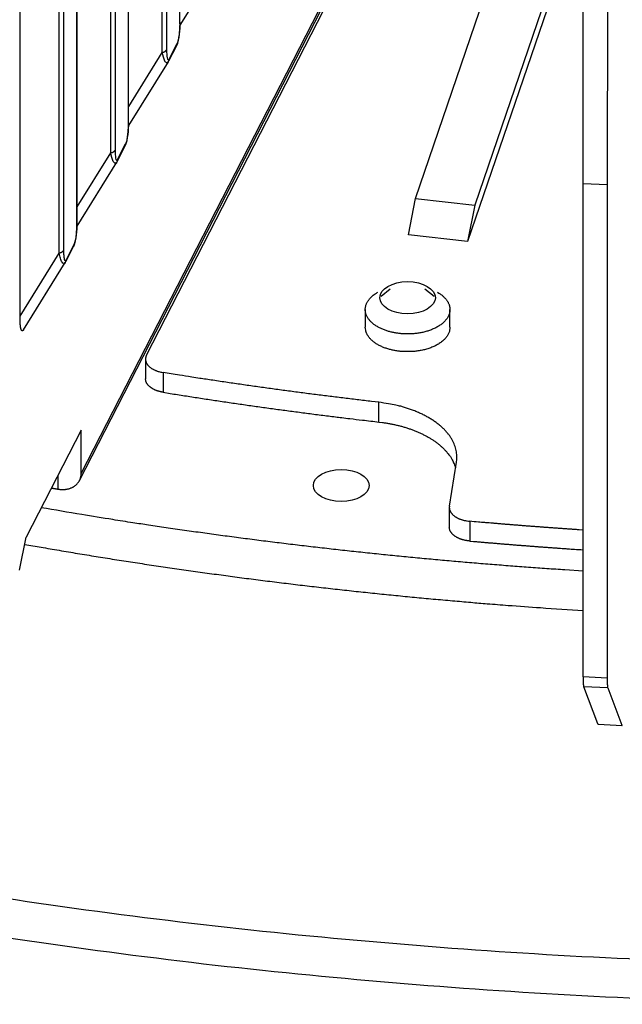
# Model space of a CAD drawing. Extents: x 8508 to 12591, y 13923 to 14934.
# Drawn here: x 9634 to 9659, y 14211 to 14252 of the extents above; entities that cross this region are included whole.
import ezdxf

# ---------------------------------------------------------------- set-up
doc = ezdxf.new("R2010")
doc.units = 0
doc.header["$LTSCALE"] = 8
doc.header["$MEASUREMENT"] = 0
doc.layers.add('11', color=7, linetype='CONTINUOUS')

msp = doc.modelspace()

# ---------------------------------------------------------------- linework, layer by layer
at = {"layer": '11', "color": 7, "linetype": 'Continuous'}
for p, q in [((9640.389, 14251.806), (9640.389, 14292.929)), ((9639.657, 14250.621), (9639.657, 14291.743)), ((9639.839, 14291.856), (9639.839, 14250.734)), ((9638.259, 14247.654), (9638.259, 14287.144)), ((9637.709, 14286.071), (9637.709, 14246.582)), ((9637.526, 14246.469), (9637.526, 14285.958)), ((9633.777, 14239.707), (9633.777, 14282.085)), ((9636.129, 14243.502), (9636.129, 14281.359)), ((9636.142, 14243.552), (9636.142, 14281.408)), ((9635.579, 14280.287), (9635.579, 14242.43)), ((9635.396, 14242.317), (9635.396, 14280.174)), ((9636.308, 14233.211), (9657.199, 14273.93)), ((9657.055, 14245.207), (9657.084, 14267.707)), ((9658.08, 14267.654), (9658.05, 14245.154)), ((9636.239, 14232.918), (9650.844, 14261.387)), ((9639.008, 14238.1), (9650.594, 14260.682)), ((9640.4, 14251.745), (9642.041, 14254.39)), ((9650.122, 14244.577), (9653.409, 14254.206)), ((9656.152, 14254.124), (9652.284, 14242.795)), ((9655.862, 14253.927), (9652.574, 14244.298)), ((9639.954, 14250.366), (9640.275, 14250.991)), ((9638.272, 14248.388), (9639.657, 14250.621)), ((9639.933, 14250.279), (9640.254, 14250.903)), ((9638.27, 14247.594), (9639.91, 14250.238)), ((9636.142, 14244.236), (9637.526, 14246.469)), ((9637.803, 14246.127), (9638.124, 14246.752)), ((9637.824, 14246.215), (9638.144, 14246.839)), ((9636.14, 14243.442), (9637.78, 14246.086)), ((9657.055, 14224.795), (9657.055, 14245.207)), ((9657.055, 14245.207), (9658.05, 14245.154)), ((9658.05, 14245.154), (9658.05, 14224.742)), ((9649.832, 14243.074), (9650.122, 14244.577)), ((9650.122, 14244.577), (9652.574, 14244.298)), ((9652.574, 14244.298), (9652.284, 14242.795)), ((9652.284, 14242.795), (9649.832, 14243.074)), ((9635.673, 14241.975), (9635.994, 14242.6)), ((9635.694, 14242.063), (9636.014, 14242.687)), ((9633.777, 14239.707), (9635.396, 14242.317)), ((9633.926, 14239.154), (9635.65, 14241.935)), ((9649.083, 14240.83), (9648.709, 14240.524)), ((9650.894, 14240.524), (9650.519, 14240.83)), ((9648.051, 14239.987), (9648.051, 14239.252)), ((9651.551, 14239.252), (9651.551, 14239.987)), ((9638.966, 14237.936), (9638.966, 14237.119)), ((9639.697, 14237.38), (9639.697, 14236.563)), ((9648.614, 14235.334), (9648.614, 14236.151)), ((9636.308, 14235.004), (9634.035, 14230.576)), ((9636.308, 14233.211), (9636.308, 14235.004)), ((9651.53, 14231.851), (9651.82, 14233.674)), ((9635.349, 14232.558), (9635.349, 14233.135)), ((9651.526, 14231.798), (9651.526, 14230.981)), ((9652.374, 14231.227), (9652.374, 14230.411)), ((9633.751, 14229.206), (9634.035, 14230.576))]:
    msp.add_line(p, q, dxfattribs=at)
at = {"layer": '11', "color": 0, "linetype": 'Continuous'}
for p, q in [((9658.05, 14224.742), (9657.055, 14224.795)), ((9658.05, 14224.742), (9658.05, 14224.721)), ((9657.081, 14224.386), (9657.08, 14224.39)), ((9657.665, 14222.846), (9657.081, 14224.386)), ((9658.077, 14224.333), (9657.081, 14224.386)), ((9658.077, 14224.333), (9658.66, 14222.793)), ((9657.676, 14222.831), (9658.672, 14222.778)), ((9657.676, 14222.831), (9657.676, 14222.831)), ((9658.661, 14222.793), (9658.662, 14222.789))]:
    msp.add_line(p, q, dxfattribs=at)
at = {"layer": '11', "color": 7, "linetype": 'Continuous'}
for points in [[(9687.831, 14211.843, -0.007424), (9680.262, 14211.439, -0.007419), (9672.584, 14211.256, -0.007499), (9664.821, 14211.31, -0.007552), (9657.008, 14211.599, -0.007651), (9649.176, 14212.137, -0.007742), (9641.359, 14212.915, -0.007875), (9633.594, 14213.945, -0.008022), (9625.912, 14215.215, -0.008207), (9618.352, 14216.73, -0.008388), (9610.942, 14218.475, -0.008564), (9603.723, 14220.449, -0.008877), (9596.713, 14222.639, -0.00929), (9589.946, 14225.042, -0.009409), (9583.458, 14227.618, -0.009188), (9577.287, 14230.352, -0.010324), (9571.37, 14233.3, -0.012496), (9565.712, 14236.477, -0.010401), (9560.593, 14239.554, -0.004662), (9556.135, 14242.411, -0.014578), (9551.216, 14246.243, -0.026999), (9544.687, 14252.315, -0.015191), (9536.766, 14260.372, -0.008736)], [(9639.657, 14250.62), (9639.665, 14250.622, 0.004831), (9639.673, 14250.624, 0.00482), (9639.681, 14250.627, 0.004875), (9639.69, 14250.629, 0.005034), (9639.698, 14250.631, 0.00517), (9639.706, 14250.634, 0.005296), (9639.713, 14250.637, 0.00543), (9639.721, 14250.64, 0.005585), (9639.729, 14250.643, 0.005743), (9639.736, 14250.646, 0.005911), (9639.744, 14250.65, 0.006087), (9639.751, 14250.653, 0.00627), (9639.758, 14250.657, 0.006473), (9639.764, 14250.661, 0.006688), (9639.771, 14250.665, 0.006894), (9639.777, 14250.669, 0.007076), (9639.783, 14250.673, 0.007375), (9639.789, 14250.677, 0.007761), (9639.795, 14250.681, 0.007826), (9639.8, 14250.686, 0.007575), (9639.805, 14250.69, 0.008574), (9639.81, 14250.695, 0.010494), (9639.815, 14250.7, 0.008414), (9639.819, 14250.704, 0.003251), (9639.823, 14250.708, 0.012056), (9639.827, 14250.714, 0.021966), (9639.832, 14250.722, 0.011553), (9639.839, 14250.734, 0.006357)], [(9640.254, 14250.903), (9640.254, 14250.903, -0.000996), (9640.254, 14250.903, -0.001023), (9640.254, 14250.903, -0.001052), (9640.254, 14250.903, -0.001082), (9640.254, 14250.903, -0.001114), (9640.254, 14250.903, -0.001146), (9640.254, 14250.903, -0.001181), (9640.254, 14250.903, -0.001215), (9640.254, 14250.903, -0.001253), (9640.254, 14250.903, -0.001291), (9640.254, 14250.903, -0.001333), (9640.254, 14250.903, -0.001373), (9640.254, 14250.903, -0.00142), (9640.254, 14250.903, -0.001468), (9640.254, 14250.903, -0.001514), (9640.254, 14250.903, -0.001554), (9640.254, 14250.903, -0.001622), (9640.254, 14250.903, -0.001712), (9640.254, 14250.903, -0.001724), (9640.254, 14250.903, -0.001663), (9640.254, 14250.903, -0.001901), (9640.254, 14250.903, -0.002358), (9640.254, 14250.903, -0.001868), (9640.254, 14250.903, -0.000656), (9640.254, 14250.903, -0.002751), (9640.254, 14250.903, -0.005102), (9640.254, 14250.903, -0.002669), (9640.254, 14250.903, -0.00146)], [(9639.933, 14250.279), (9639.935, 14250.281, 0.004062), (9639.936, 14250.284, 0.004053), (9639.937, 14250.287, 0.004048), (9639.938, 14250.289, 0.004053), (9639.94, 14250.292, 0.004054), (9639.941, 14250.295, 0.004051), (9639.942, 14250.298, 0.004047), (9639.943, 14250.301, 0.004044), (9639.944, 14250.303, 0.004039), (9639.945, 14250.306, 0.004033), (9639.946, 14250.309, 0.004025), (9639.946, 14250.312, 0.004015), (9639.947, 14250.315, 0.004008), (9639.948, 14250.318, 0.004004), (9639.949, 14250.321, 0.003982), (9639.949, 14250.324, 0.003946), (9639.95, 14250.327, 0.003966), (9639.951, 14250.33, 0.00403), (9639.951, 14250.333, 0.003902), (9639.952, 14250.336, 0.003632), (9639.952, 14250.339, 0.003985), (9639.953, 14250.342, 0.004716), (9639.953, 14250.345, 0.003573), (9639.953, 14250.348, 0.001251), (9639.953, 14250.351, 0.004985), (9639.954, 14250.354, 0.008486), (9639.954, 14250.359, 0.00413), (9639.954, 14250.366, 0.002186)], [(9639.933, 14250.278), (9639.933, 14250.278, 0.000014), (9639.933, 14250.278, 0.000014), (9639.933, 14250.278, 0.000014), (9639.933, 14250.278, 0.000014), (9639.933, 14250.278, 0.000014), (9639.933, 14250.278, 0.000014), (9639.933, 14250.278, 0.000014), (9639.933, 14250.278, 0.000014), (9639.933, 14250.278, 0.000014), (9639.933, 14250.278, 0.000014), (9639.933, 14250.278, 0.000014), (9639.933, 14250.278, 0.000014), (9639.933, 14250.278, 0.000014), (9639.933, 14250.278, 0.000014), (9639.933, 14250.278, 0.000014), (9639.933, 14250.279, 0.000014), (9639.933, 14250.279, 0.000014), (9639.933, 14250.279, 0.000015), (9639.933, 14250.279, 0.000014), (9639.933, 14250.279, 0.000013), (9639.933, 14250.279, 0.000015), (9639.933, 14250.279, 0.000017), (9639.933, 14250.279, 0.000013), (9639.933, 14250.279, 0.000005), (9639.933, 14250.279, 0.000019), (9639.933, 14250.279, 0.000032), (9639.933, 14250.279, 0.000016), (9639.933, 14250.279, 0.000008)], [(9637.526, 14246.469), (9637.535, 14246.471, 0.004836), (9637.543, 14246.473, 0.004825), (9637.551, 14246.475, 0.00488), (9637.559, 14246.477, 0.005039), (9637.568, 14246.48, 0.005175), (9637.576, 14246.482, 0.005301), (9637.583, 14246.485, 0.005435), (9637.591, 14246.488, 0.00559), (9637.599, 14246.491, 0.005748), (9637.606, 14246.495, 0.005916), (9637.613, 14246.498, 0.006092), (9637.621, 14246.501, 0.006275), (9637.628, 14246.505, 0.006477), (9637.634, 14246.509, 0.006692), (9637.641, 14246.513, 0.006898), (9637.647, 14246.517, 0.00708), (9637.653, 14246.521, 0.007378), (9637.659, 14246.525, 0.007764), (9637.665, 14246.53, 0.007829), (9637.67, 14246.534, 0.007577), (9637.675, 14246.539, 0.008576), (9637.68, 14246.543, 0.010495), (9637.685, 14246.548, 0.008414), (9637.689, 14246.553, 0.003251), (9637.693, 14246.557, 0.012055), (9637.697, 14246.562, 0.02196), (9637.702, 14246.571, 0.011549), (9637.709, 14246.582, 0.006354)], [(9638.124, 14246.752), (9638.124, 14246.752, -0.004677), (9638.124, 14246.752, -0.004368), (9638.124, 14246.752, -0.004075), (9638.124, 14246.752, -0.003819), (9638.124, 14246.752, -0.003575), (9638.124, 14246.752, -0.003361), (9638.124, 14246.752, -0.003157), (9638.124, 14246.752, -0.002977), (9638.124, 14246.752, -0.002805), (9638.124, 14246.752, -0.002653), (9638.124, 14246.752, -0.002506), (9638.124, 14246.752, -0.002375), (9638.124, 14246.752, -0.002251), (9638.124, 14246.752, -0.002143), (9638.124, 14246.752, -0.00203), (9638.124, 14246.752, -0.001922), (9638.124, 14246.752, -0.001846), (9638.124, 14246.752, -0.001796), (9638.124, 14246.752, -0.001663), (9638.124, 14246.752, -0.001488), (9638.124, 14246.752, -0.001573), (9638.124, 14246.752, -0.001786), (9638.124, 14246.752, -0.00129), (9638.124, 14246.752, -0.000432), (9638.124, 14246.752, -0.001734), (9638.124, 14246.752, -0.002757), (9638.124, 14246.752, -0.00126), (9638.124, 14246.752, -0.000648)], [(9637.803, 14246.127), (9637.805, 14246.129, 0.004053), (9637.806, 14246.132, 0.004044), (9637.807, 14246.135, 0.004039), (9637.808, 14246.138, 0.004044), (9637.809, 14246.14, 0.004044), (9637.811, 14246.143, 0.004041), (9637.812, 14246.146, 0.004037), (9637.813, 14246.149, 0.004033), (9637.814, 14246.152, 0.004028), (9637.815, 14246.155, 0.004022), (9637.816, 14246.157, 0.004013), (9637.816, 14246.16, 0.004003), (9637.817, 14246.163, 0.003996), (9637.818, 14246.166, 0.003992), (9637.819, 14246.169, 0.00397), (9637.819, 14246.172, 0.003934), (9637.82, 14246.175, 0.003953), (9637.821, 14246.178, 0.004017), (9637.821, 14246.181, 0.003889), (9637.822, 14246.184, 0.003621), (9637.822, 14246.187, 0.003972), (9637.822, 14246.19, 0.0047), (9637.823, 14246.193, 0.003561), (9637.823, 14246.196, 0.001247), (9637.823, 14246.199, 0.004968), (9637.824, 14246.202, 0.008457), (9637.824, 14246.208, 0.004116), (9637.824, 14246.215, 0.002179)], [(9637.803, 14246.127), (9637.803, 14246.127, 0.000014), (9637.803, 14246.127, 0.000014), (9637.803, 14246.127, 0.000014), (9637.803, 14246.127, 0.000014), (9637.803, 14246.127, 0.000014), (9637.803, 14246.127, 0.000014), (9637.803, 14246.127, 0.000014), (9637.803, 14246.127, 0.000014), (9637.803, 14246.127, 0.000014), (9637.803, 14246.127, 0.000014), (9637.803, 14246.127, 0.000014), (9637.803, 14246.127, 0.000014), (9637.803, 14246.127, 0.000014), (9637.803, 14246.127, 0.000014), (9637.803, 14246.127, 0.000014), (9637.803, 14246.127, 0.000014), (9637.803, 14246.127, 0.000014), (9637.803, 14246.127, 0.000015), (9637.803, 14246.127, 0.000014), (9637.803, 14246.127, 0.000013), (9637.803, 14246.127, 0.000015), (9637.803, 14246.127, 0.000017), (9637.803, 14246.127, 0.000013), (9637.803, 14246.127, 0.000005), (9637.803, 14246.127, 0.000019), (9637.803, 14246.127, 0.000032), (9637.803, 14246.127, 0.000016), (9637.803, 14246.127, 0.000008)], [(9636.129, 14243.502), (9636.13, 14243.504, 0.003538), (9636.131, 14243.506, 0.003544), (9636.131, 14243.507, 0.003568), (9636.132, 14243.509, 0.003615), (9636.133, 14243.51, 0.003654), (9636.133, 14243.512, 0.003688), (9636.134, 14243.513, 0.003722), (9636.135, 14243.515, 0.003758), (9636.135, 14243.517, 0.003791), (9636.136, 14243.518, 0.003826), (9636.136, 14243.52, 0.003856), (9636.137, 14243.522, 0.003886), (9636.137, 14243.523, 0.003919), (9636.138, 14243.525, 0.003956), (9636.138, 14243.526, 0.003973), (9636.139, 14243.528, 0.003976), (9636.139, 14243.53, 0.004036), (9636.139, 14243.531, 0.004145), (9636.14, 14243.533, 0.004047), (9636.14, 14243.535, 0.003795), (9636.14, 14243.536, 0.004214), (9636.141, 14243.538, 0.005058), (9636.141, 14243.54, 0.003844), (9636.141, 14243.541, 0.0013), (9636.141, 14243.543, 0.005465), (9636.141, 14243.545, 0.009458), (9636.141, 14243.548, 0.004621), (9636.141, 14243.552, 0.002443)], [(9635.579, 14242.43), (9635.576, 14242.425, -0.011216), (9635.573, 14242.42, -0.010698), (9635.57, 14242.415, -0.010304), (9635.567, 14242.41, -0.010127), (9635.563, 14242.405, -0.009851), (9635.559, 14242.401, -0.009559), (9635.554, 14242.396, -0.009245), (9635.55, 14242.391, -0.008975), (9635.545, 14242.387, -0.008678), (9635.54, 14242.382, -0.008409), (9635.535, 14242.378, -0.008122), (9635.529, 14242.373, -0.007863), (9635.523, 14242.369, -0.007603), (9635.517, 14242.365, -0.007374), (9635.511, 14242.361, -0.007114), (9635.504, 14242.357, -0.006853), (9635.497, 14242.353, -0.006687), (9635.49, 14242.35, -0.006601), (9635.483, 14242.346, -0.00623), (9635.476, 14242.343, -0.00568), (9635.469, 14242.339, -0.006048), (9635.461, 14242.336, -0.006919), (9635.453, 14242.333, -0.005175), (9635.445, 14242.331, -0.001927), (9635.438, 14242.328, -0.006912), (9635.429, 14242.325, -0.011326), (9635.415, 14242.322, -0.005454), (9635.396, 14242.317, -0.002887)], [(9636.014, 14242.687), (9636.014, 14242.684, -0.003716), (9636.014, 14242.681, -0.00372), (9636.014, 14242.678, -0.003734), (9636.014, 14242.675, -0.003762), (9636.014, 14242.672, -0.003786), (9636.013, 14242.669, -0.003806), (9636.013, 14242.666, -0.003825), (9636.013, 14242.663, -0.003845), (9636.012, 14242.66, -0.003864), (9636.012, 14242.657, -0.003883), (9636.011, 14242.654, -0.003899), (9636.011, 14242.651, -0.003914), (9636.01, 14242.648, -0.003932), (9636.01, 14242.645, -0.003954), (9636.009, 14242.642, -0.003957), (9636.008, 14242.639, -0.003946), (9636.008, 14242.636, -0.003991), (9636.007, 14242.633, -0.004082), (9636.006, 14242.63, -0.003977), (9636.005, 14242.628, -0.003724), (9636.004, 14242.625, -0.004113), (9636.003, 14242.622, -0.004905), (9636.002, 14242.619, -0.003737), (9636.001, 14242.616, -0.001302), (9636, 14242.614, -0.005262), (9635.999, 14242.611, -0.009062), (9635.997, 14242.606, -0.004445), (9635.994, 14242.6, -0.00236)], [(9635.994, 14242.6), (9635.994, 14242.6, -0.000009), (9635.994, 14242.6, -0.000009), (9635.994, 14242.6, -0.000009), (9635.994, 14242.6, -0.000009), (9635.994, 14242.6, -0.000009), (9635.994, 14242.6, -0.000009), (9635.994, 14242.6, -0.000009), (9635.994, 14242.6, -0.000009), (9635.994, 14242.6, -0.000009), (9635.994, 14242.6, -0.000009), (9635.994, 14242.6, -0.000009), (9635.994, 14242.6, -0.000009), (9635.994, 14242.6, -0.000009), (9635.994, 14242.6, -0.000009), (9635.994, 14242.6, -0.000009), (9635.994, 14242.6, -0.000009), (9635.994, 14242.6, -0.000009), (9635.994, 14242.6, -0.000009), (9635.994, 14242.6, -0.000009), (9635.994, 14242.6, -0.000008), (9635.994, 14242.6, -0.000009), (9635.994, 14242.6, -0.000011), (9635.994, 14242.6, -0.000008), (9635.994, 14242.6, -0.000003), (9635.994, 14242.6, -0.000012), (9635.994, 14242.6, -0.00002), (9635.994, 14242.6, -0.00001), (9635.994, 14242.6, -0.000005)], [(9635.673, 14241.975), (9635.674, 14241.978, 0.004038), (9635.676, 14241.98, 0.004029), (9635.677, 14241.983, 0.004024), (9635.678, 14241.986, 0.004029), (9635.679, 14241.989, 0.004029), (9635.68, 14241.991, 0.004027), (9635.682, 14241.994, 0.004023), (9635.683, 14241.997, 0.004019), (9635.684, 14242, 0.004014), (9635.685, 14242.003, 0.004008), (9635.685, 14242.006, 0.004), (9635.686, 14242.008, 0.00399), (9635.687, 14242.011, 0.003983), (9635.688, 14242.014, 0.003979), (9635.689, 14242.017, 0.003958), (9635.689, 14242.02, 0.003922), (9635.69, 14242.023, 0.003942), (9635.69, 14242.026, 0.004005), (9635.691, 14242.029, 0.003878), (9635.691, 14242.032, 0.003611), (9635.692, 14242.035, 0.003962), (9635.692, 14242.038, 0.004688), (9635.693, 14242.041, 0.003553), (9635.693, 14242.044, 0.001244), (9635.693, 14242.047, 0.004956), (9635.693, 14242.05, 0.008439), (9635.694, 14242.056, 0.004108), (9635.694, 14242.063, 0.002175)], [(9635.673, 14241.975), (9635.673, 14241.975, 0.000014), (9635.673, 14241.975, 0.000014), (9635.673, 14241.975, 0.000014), (9635.673, 14241.975, 0.000014), (9635.673, 14241.975, 0.000014), (9635.673, 14241.975, 0.000014), (9635.673, 14241.975, 0.000014), (9635.673, 14241.975, 0.000014), (9635.673, 14241.975, 0.000014), (9635.673, 14241.975, 0.000014), (9635.673, 14241.975, 0.000014), (9635.673, 14241.975, 0.000014), (9635.673, 14241.975, 0.000014), (9635.673, 14241.975, 0.000014), (9635.673, 14241.975, 0.000014), (9635.673, 14241.975, 0.000014), (9635.673, 14241.975, 0.000014), (9635.673, 14241.975, 0.000014), (9635.673, 14241.975, 0.000014), (9635.673, 14241.975, 0.000013), (9635.673, 14241.975, 0.000014), (9635.673, 14241.975, 0.000017), (9635.673, 14241.975, 0.000013), (9635.673, 14241.975, 0.000004), (9635.673, 14241.975, 0.000018), (9635.673, 14241.975, 0.000032), (9635.673, 14241.975, 0.000015), (9635.673, 14241.975, 0.000008)], [(9649.641, 14238.981), (9649.574, 14238.985, -0.006102), (9649.507, 14238.991, -0.005753), (9649.438, 14238.999, -0.005715), (9649.368, 14239.008, -0.006068), (9649.298, 14239.019, -0.006295), (9649.228, 14239.033, -0.00651), (9649.157, 14239.048, -0.006718), (9649.086, 14239.065, -0.007022), (9649.016, 14239.084, -0.007298), (9648.945, 14239.106, -0.007644), (9648.876, 14239.129, -0.007978), (9648.808, 14239.155, -0.008392), (9648.741, 14239.183, -0.008804), (9648.675, 14239.214, -0.009295), (9648.612, 14239.246, -0.009798), (9648.551, 14239.28, -0.010379), (9648.492, 14239.317, -0.010988), (9648.436, 14239.355, -0.01167), (9648.383, 14239.395, -0.012394), (9648.333, 14239.437, -0.013177), (9648.287, 14239.48, -0.014013), (9648.245, 14239.525, -0.014878), (9648.206, 14239.571, -0.015796), (9648.172, 14239.618, -0.016692), (9648.142, 14239.666, -0.017622), (9648.116, 14239.714, -0.018452), (9648.095, 14239.763, -0.019271), (9648.077, 14239.813, -0.019895), (9648.065, 14239.862, -0.020453), (9648.056, 14239.912, -0.020733), (9648.052, 14239.961, -0.020897), (9648.051, 14240.01, -0.020735), (9648.055, 14240.058, -0.020484), (9648.063, 14240.105, -0.019949), (9648.074, 14240.152, -0.019293), (9648.089, 14240.197, -0.018355), (9648.107, 14240.241, -0.017649), (9648.129, 14240.285, -0.016941), (9648.153, 14240.327, -0.015626), (9648.179, 14240.367, -0.013778), (9648.208, 14240.406, -0.014183), (9648.24, 14240.444, -0.015625), (9648.275, 14240.481, -0.011181), (9648.308, 14240.515, -0.003302), (9648.339, 14240.544, -0.014442), (9648.383, 14240.579, -0.023213), (9648.459, 14240.633, -0.010019), (9648.564, 14240.702, -0.00509)], [(9651.038, 14240.702), (9651.096, 14240.666, -0.00967), (9651.151, 14240.63, -0.010832), (9651.201, 14240.594, -0.011584), (9651.247, 14240.556, -0.011685), (9651.289, 14240.519, -0.011946), (9651.328, 14240.481, -0.012157), (9651.362, 14240.443, -0.012825), (9651.394, 14240.405, -0.013107), (9651.423, 14240.367, -0.013685), (9651.449, 14240.326, -0.014776), (9651.474, 14240.285, -0.01556), (9651.495, 14240.241, -0.016742), (9651.513, 14240.196, -0.01778), (9651.528, 14240.15, -0.018801), (9651.54, 14240.103, -0.019609), (9651.547, 14240.054, -0.020496), (9651.551, 14240.005, -0.021048), (9651.55, 14239.954, -0.021539), (9651.545, 14239.903, -0.021638), (9651.535, 14239.851, -0.021659), (9651.521, 14239.8, -0.021283), (9651.501, 14239.748, -0.020845), (9651.477, 14239.696, -0.020086), (9651.447, 14239.644, -0.019325), (9651.413, 14239.594, -0.018355), (9651.373, 14239.544, -0.017441), (9651.329, 14239.495, -0.016426), (9651.28, 14239.447, -0.015499), (9651.227, 14239.401, -0.014549), (9651.169, 14239.357, -0.013694), (9651.107, 14239.315, -0.012862), (9651.042, 14239.275, -0.012107), (9650.973, 14239.237, -0.011417), (9650.901, 14239.201, -0.010789), (9650.827, 14239.169, -0.010203), (9650.75, 14239.138, -0.009629), (9650.671, 14239.111, -0.009227), (9650.591, 14239.086, -0.008904), (9650.51, 14239.064, -0.00836), (9650.428, 14239.044, -0.007606), (9650.347, 14239.027, -0.007886), (9650.264, 14239.013, -0.008709), (9650.18, 14239.001, -0.006776), (9650.101, 14238.992, -0.003074), (9650.03, 14238.985, -0.008486), (9649.942, 14238.98, -0.013804), (9649.81, 14238.979, -0.007128), (9649.641, 14238.981, -0.003989)], [(9633.926, 14239.154), (9633.916, 14239.139, -0.017956), (9633.906, 14239.127, -0.024002), (9633.896, 14239.118, -0.033027), (9633.887, 14239.111, -0.045255), (9633.879, 14239.107, -0.062087), (9633.87, 14239.106, -0.077262), (9633.862, 14239.108, -0.081394), (9633.854, 14239.112, -0.070176), (9633.847, 14239.119, -0.052863), (9633.84, 14239.128, -0.038439), (9633.834, 14239.14, -0.02781), (9633.827, 14239.154, -0.020767), (9633.822, 14239.17, -0.015831), (9633.816, 14239.189, -0.012468), (9633.811, 14239.21, -0.00997), (9633.806, 14239.233, -0.008148), (9633.802, 14239.257, -0.006834), (9633.798, 14239.284, -0.005872), (9633.795, 14239.312, -0.004915), (9633.791, 14239.342, -0.00405), (9633.789, 14239.373, -0.003864), (9633.786, 14239.406, -0.003932), (9633.784, 14239.441, -0.002738), (9633.782, 14239.475, -0.001087), (9633.781, 14239.507, -0.003206), (9633.779, 14239.549, -0.004609), (9633.778, 14239.617, -0.002072), (9633.777, 14239.707, -0.00108)], [(9649.641, 14238.246), (9649.571, 14238.251, -0.006448), (9649.5, 14238.257, -0.006065), (9649.427, 14238.265, -0.006024), (9649.354, 14238.275, -0.006417), (9649.28, 14238.288, -0.006673), (9649.206, 14238.302, -0.006916), (9649.131, 14238.319, -0.007153), (9649.057, 14238.338, -0.0075), (9648.983, 14238.359, -0.007817), (9648.91, 14238.383, -0.008217), (9648.837, 14238.409, -0.008604), (9648.766, 14238.437, -0.009081), (9648.697, 14238.468, -0.009571), (9648.63, 14238.502, -0.010163), (9648.565, 14238.537, -0.010736), (9648.502, 14238.575, -0.011354), (9648.443, 14238.615, -0.012167), (9648.387, 14238.657, -0.013221), (9648.335, 14238.701, -0.013744), (9648.286, 14238.747, -0.01373), (9648.242, 14238.793, -0.015977), (9648.202, 14238.842, -0.020153), (9648.166, 14238.893, -0.016693), (9648.136, 14238.942, -0.00676), (9648.11, 14238.987, -0.024415), (9648.088, 14239.045, -0.045529), (9648.069, 14239.135, -0.0241), (9648.051, 14239.252, -0.01312)], [(9651.551, 14239.252), (9651.548, 14239.197, -0.025019), (9651.54, 14239.141, -0.023774), (9651.527, 14239.085, -0.022876), (9651.507, 14239.028, -0.022877), (9651.482, 14238.972, -0.022185), (9651.451, 14238.916, -0.021201), (9651.414, 14238.86, -0.020024), (9651.371, 14238.806, -0.018973), (9651.322, 14238.753, -0.01778), (9651.268, 14238.702, -0.01668), (9651.209, 14238.652, -0.015565), (9651.144, 14238.605, -0.014566), (9651.075, 14238.56, -0.013622), (9651.002, 14238.517, -0.012778), (9650.925, 14238.478, -0.01198), (9650.845, 14238.441, -0.011222), (9650.762, 14238.408, -0.010664), (9650.676, 14238.377, -0.010213), (9650.589, 14238.35, -0.009525), (9650.501, 14238.326, -0.008621), (9650.412, 14238.306, -0.008872), (9650.322, 14238.288, -0.009716), (9650.231, 14238.273, -0.00755), (9650.144, 14238.262, -0.003478), (9650.066, 14238.253, -0.009349), (9649.97, 14238.247, -0.015103), (9649.826, 14238.245, -0.007821), (9649.641, 14238.246, -0.00439)], [(9639.008, 14238.1), (9638.995, 14238.073, 0.019686), (9638.985, 14238.045, 0.019455), (9638.977, 14238.017, 0.019827), (9638.971, 14237.988, 0.021226), (9638.967, 14237.958, 0.022045), (9638.967, 14237.928, 0.022499), (9638.969, 14237.898, 0.022618), (9638.974, 14237.867, 0.022679), (9638.981, 14237.836, 0.022303), (9638.992, 14237.805, 0.021797), (9639.006, 14237.775, 0.020962), (9639.023, 14237.744, 0.020089), (9639.043, 14237.714, 0.019035), (9639.066, 14237.685, 0.018027), (9639.091, 14237.656, 0.016886), (9639.12, 14237.629, 0.015786), (9639.151, 14237.602, 0.014867), (9639.184, 14237.576, 0.014137), (9639.22, 14237.552, 0.012939), (9639.257, 14237.529, 0.011508), (9639.296, 14237.507, 0.01172), (9639.338, 14237.487, 0.01273), (9639.382, 14237.468, 0.009499), (9639.424, 14237.451, 0.004035), (9639.463, 14237.436, 0.01175), (9639.513, 14237.421, 0.018377), (9639.593, 14237.402, 0.008966), (9639.697, 14237.38, 0.004833)], [(9639.697, 14236.563), (9639.66, 14236.57, -0.006287), (9639.623, 14236.577, -0.00611), (9639.586, 14236.585, -0.00615), (9639.548, 14236.595, -0.006498), (9639.512, 14236.605, -0.006765), (9639.475, 14236.616, -0.007016), (9639.439, 14236.629, -0.007276), (9639.403, 14236.642, -0.007612), (9639.368, 14236.656, -0.007942), (9639.334, 14236.672, -0.008322), (9639.301, 14236.688, -0.008711), (9639.269, 14236.706, -0.00915), (9639.238, 14236.724, -0.00962), (9639.208, 14236.743, -0.010146), (9639.18, 14236.763, -0.010667), (9639.153, 14236.784, -0.011183), (9639.127, 14236.805, -0.011888), (9639.104, 14236.827, -0.012763), (9639.082, 14236.85, -0.013134), (9639.062, 14236.873, -0.012962), (9639.044, 14236.897, -0.014864), (9639.027, 14236.921, -0.018398), (9639.013, 14236.946, -0.015029), (9639, 14236.97, -0.006086), (9638.99, 14236.992, -0.021497), (9638.981, 14237.02, -0.039006), (9638.973, 14237.063, -0.020351), (9638.966, 14237.119, -0.01109)], [(9648.614, 14236.151), (9648.315, 14236.185, -0.000379), (9648.015, 14236.22, -0.00038), (9647.716, 14236.256, -0.00038), (9647.416, 14236.292, -0.00038), (9647.117, 14236.328, -0.00038), (9646.818, 14236.365, -0.000381), (9646.52, 14236.402, -0.000381), (9646.221, 14236.44, -0.000381), (9645.922, 14236.478, -0.000382), (9645.624, 14236.516, -0.000382), (9645.326, 14236.555, -0.000382), (9645.028, 14236.595, -0.000382), (9644.73, 14236.634, -0.000383), (9644.433, 14236.675, -0.000384), (9644.135, 14236.716, -0.000383), (9643.838, 14236.757, -0.000381), (9643.541, 14236.798, -0.000385), (9643.244, 14236.84, -0.000393), (9642.947, 14236.883, -0.000382), (9642.651, 14236.926, -0.000357), (9642.357, 14236.969, -0.000394), (9642.058, 14237.013, -0.00047), (9641.753, 14237.059, -0.000357), (9641.467, 14237.102, -0.000123), (9641.208, 14237.141, -0.000505), (9640.876, 14237.193, -0.00087), (9640.365, 14237.273, -0.000426), (9639.697, 14237.38, -0.000226)], [(9639.697, 14236.563), (9639.991, 14236.516, 0.000388), (9640.286, 14236.469, 0.000388), (9640.581, 14236.423, 0.000388), (9640.876, 14236.376, 0.000387), (9641.171, 14236.331, 0.000387), (9641.467, 14236.286, 0.000387), (9641.762, 14236.241, 0.000386), (9642.058, 14236.197, 0.000386), (9642.354, 14236.153, 0.000386), (9642.651, 14236.109, 0.000385), (9642.947, 14236.067, 0.000385), (9643.244, 14236.024, 0.000385), (9643.541, 14235.982, 0.000385), (9643.838, 14235.94, 0.000385), (9644.135, 14235.899, 0.000384), (9644.433, 14235.858, 0.000381), (9644.73, 14235.818, 0.000384), (9645.028, 14235.778, 0.000391), (9645.327, 14235.739, 0.00038), (9645.624, 14235.7, 0.000355), (9645.92, 14235.661, 0.000391), (9646.221, 14235.623, 0.000466), (9646.529, 14235.584, 0.000353), (9646.818, 14235.548, 0.000121), (9647.08, 14235.516, 0.000498), (9647.416, 14235.475, 0.000855), (9647.935, 14235.414, 0.000418), (9648.614, 14235.334, 0.000221)], [(9651.82, 14233.674), (9651.832, 14233.778, 0.020561), (9651.837, 14233.884, 0.019823), (9651.832, 14233.991, 0.01956), (9651.82, 14234.099, 0.020115), (9651.797, 14234.209, 0.020098), (9651.766, 14234.319, 0.019804), (9651.724, 14234.429, 0.01927), (9651.673, 14234.539, 0.018778), (9651.612, 14234.649, 0.018039), (9651.541, 14234.757, 0.017318), (9651.46, 14234.864, 0.016452), (9651.369, 14234.969, 0.015652), (9651.269, 14235.072, 0.014796), (9651.159, 14235.171, 0.014031), (9651.041, 14235.268, 0.013206), (9650.914, 14235.361, 0.012429), (9650.78, 14235.45, 0.011816), (9650.638, 14235.534, 0.011358), (9650.489, 14235.614, 0.010504), (9650.334, 14235.689, 0.009432), (9650.176, 14235.759, 0.009742), (9650.01, 14235.824, 0.010757), (9649.836, 14235.885, 0.008079), (9649.67, 14235.938, 0.003358), (9649.518, 14235.984, 0.010228), (9649.32, 14236.03, 0.016315), (9649.015, 14236.086, 0.008007), (9648.614, 14236.151, 0.004316)], [(9648.614, 14235.334), (9648.758, 14235.316, -0.005762), (9648.902, 14235.295, -0.005607), (9649.047, 14235.27, -0.005623), (9649.191, 14235.242, -0.005884), (9649.336, 14235.21, -0.006077), (9649.479, 14235.175, -0.006255), (9649.622, 14235.136, -0.006439), (9649.763, 14235.093, -0.006677), (9649.902, 14235.047, -0.00691), (9650.039, 14234.997, -0.007177), (9650.173, 14234.944, -0.007447), (9650.304, 14234.887, -0.007752), (9650.432, 14234.826, -0.008079), (9650.556, 14234.763, -0.008445), (9650.675, 14234.696, -0.008802), (9650.79, 14234.626, -0.009152), (9650.901, 14234.554, -0.009655), (9651.006, 14234.478, -0.010296), (9651.105, 14234.4, -0.010528), (9651.198, 14234.321, -0.010336), (9651.286, 14234.239, -0.011831), (9651.367, 14234.154, -0.014652), (9651.443, 14234.066, -0.011962), (9651.511, 14233.982, -0.004786), (9651.569, 14233.905, -0.01727), (9651.628, 14233.805, -0.031948), (9651.701, 14233.649, -0.017055), (9651.783, 14233.445, -0.009421)], [(9635.349, 14232.558), (9635.394, 14232.551, 0.010665), (9635.441, 14232.546, 0.010284), (9635.488, 14232.543, 0.010303), (9635.535, 14232.542, 0.010934), (9635.583, 14232.543, 0.011377), (9635.63, 14232.546, 0.011765), (9635.678, 14232.552, 0.012142), (9635.725, 14232.56, 0.012635), (9635.772, 14232.57, 0.013077), (9635.818, 14232.583, 0.013564), (9635.862, 14232.598, 0.014015), (9635.906, 14232.615, 0.014493), (9635.948, 14232.635, 0.01495), (9635.988, 14232.657, 0.015411), (9636.027, 14232.682, 0.015792), (9636.063, 14232.708, 0.016075), (9636.097, 14232.737, 0.016507), (9636.129, 14232.767, 0.017009), (9636.158, 14232.799, 0.01684), (9636.185, 14232.833, 0.016006), (9636.209, 14232.867, 0.017362), (9636.231, 14232.904, 0.020059), (9636.249, 14232.942, 0.015806), (9636.265, 14232.978, 0.006877), (9636.278, 14233.012, 0.020588), (9636.289, 14233.055, 0.033918), (9636.299, 14233.123, 0.017002), (9636.308, 14233.211, 0.009226)], [(9635.077, 14232.606), (9635.086, 14232.604, 0.000011), (9635.095, 14232.603, 0.000011), (9635.104, 14232.601, 0.000011), (9635.113, 14232.6, 0.000011), (9635.122, 14232.598, 0.000011), (9635.131, 14232.596, 0.000011), (9635.141, 14232.595, 0.000011), (9635.15, 14232.593, 0.000011), (9635.159, 14232.592, 0.000011), (9635.168, 14232.59, 0.000011), (9635.177, 14232.589, 0.000011), (9635.186, 14232.587, 0.000011), (9635.195, 14232.585, 0.000011), (9635.204, 14232.584, 0.000011), (9635.213, 14232.582, 0.000011), (9635.222, 14232.581, 0.000011), (9635.231, 14232.579, 0.000011), (9635.24, 14232.577, 0.000011), (9635.249, 14232.576, 0.000011), (9635.258, 14232.574, 0.00001), (9635.267, 14232.573, 0.000011), (9635.276, 14232.571, 0.000013), (9635.286, 14232.569, 0.00001), (9635.294, 14232.568, 0.000003), (9635.302, 14232.567, 0.000014), (9635.313, 14232.565, 0.000024), (9635.328, 14232.562, 0.000012), (9635.349, 14232.558, 0.000006)], [(9651.53, 14231.851), (9651.527, 14231.824, 0.02115), (9651.526, 14231.797, 0.020335), (9651.527, 14231.77, 0.020043), (9651.53, 14231.742, 0.020638), (9651.536, 14231.714, 0.020611), (9651.545, 14231.685, 0.02029), (9651.556, 14231.657, 0.019709), (9651.569, 14231.629, 0.019179), (9651.586, 14231.601, 0.018386), (9651.605, 14231.573, 0.017619), (9651.626, 14231.545, 0.016702), (9651.65, 14231.519, 0.015862), (9651.677, 14231.492, 0.014966), (9651.706, 14231.467, 0.014171), (9651.738, 14231.442, 0.013318), (9651.771, 14231.419, 0.012521), (9651.807, 14231.396, 0.011892), (9651.845, 14231.375, 0.011421), (9651.884, 14231.355, 0.010562), (9651.925, 14231.336, 0.009487), (9651.967, 14231.319, 0.009791), (9652.01, 14231.303, 0.010799), (9652.056, 14231.289, 0.008134), (9652.099, 14231.276, 0.003419), (9652.139, 14231.265, 0.010274), (9652.191, 14231.254, 0.016413), (9652.27, 14231.241, 0.008101), (9652.374, 14231.227, 0.004383)], [(9657.055, 14229.168), (9656.304, 14229.216, -0.000883), (9655.554, 14229.267, -0.000882), (9654.803, 14229.321, -0.000882), (9654.053, 14229.377, -0.000885), (9653.302, 14229.436, -0.000886), (9652.551, 14229.498, -0.000888), (9651.801, 14229.562, -0.00089), (9651.05, 14229.629, -0.000891), (9650.3, 14229.699, -0.000893), (9649.55, 14229.771, -0.000895), (9648.8, 14229.846, -0.000897), (9648.05, 14229.924, -0.000898), (9647.301, 14230.004, -0.000901), (9646.552, 14230.088, -0.000905), (9645.804, 14230.174, -0.000904), (9645.056, 14230.262, -0.000901), (9644.309, 14230.353, -0.000911), (9643.562, 14230.447, -0.000932), (9642.814, 14230.545, -0.000907), (9642.069, 14230.644, -0.000849), (9641.33, 14230.745, -0.000939), (9640.58, 14230.851, -0.001123), (9639.813, 14230.962, -0.000854), (9639.094, 14231.069, -0.000292), (9638.444, 14231.166, -0.00121), (9637.611, 14231.297, -0.002093), (9636.331, 14231.507, -0.001026), (9634.657, 14231.787, -0.000544)], [(9657.055, 14230.865), (9656.898, 14230.875, -0.000185), (9656.742, 14230.886, -0.000185), (9656.585, 14230.897, -0.000185), (9656.429, 14230.907, -0.000185), (9656.273, 14230.918, -0.000185), (9656.117, 14230.929, -0.000185), (9655.96, 14230.94, -0.000185), (9655.804, 14230.952, -0.000185), (9655.648, 14230.963, -0.000185), (9655.492, 14230.974, -0.000185), (9655.335, 14230.986, -0.000185), (9655.179, 14230.998, -0.000185), (9655.023, 14231.009, -0.000185), (9654.867, 14231.021, -0.000186), (9654.711, 14231.033, -0.000185), (9654.555, 14231.045, -0.000184), (9654.399, 14231.058, -0.000186), (9654.243, 14231.07, -0.00019), (9654.087, 14231.083, -0.000184), (9653.931, 14231.095, -0.000172), (9653.777, 14231.108, -0.00019), (9653.62, 14231.121, -0.000226), (9653.459, 14231.134, -0.000172), (9653.308, 14231.147, -0.000059), (9653.171, 14231.158, -0.000243), (9652.996, 14231.173, -0.000418), (9652.727, 14231.196, -0.000204), (9652.374, 14231.227, -0.000108)], [(9652.374, 14230.411), (9652.331, 14230.415, -0.006753), (9652.289, 14230.421, -0.006527), (9652.246, 14230.427, -0.006535), (9652.203, 14230.435, -0.006887), (9652.16, 14230.444, -0.007147), (9652.117, 14230.454, -0.007389), (9652.075, 14230.466, -0.007642), (9652.033, 14230.479, -0.007976), (9651.992, 14230.493, -0.008307), (9651.952, 14230.508, -0.008689), (9651.913, 14230.525, -0.009087), (9651.875, 14230.543, -0.009536), (9651.839, 14230.562, -0.010025), (9651.804, 14230.582, -0.010568), (9651.771, 14230.603, -0.011124), (9651.739, 14230.625, -0.011669), (9651.71, 14230.648, -0.01242), (9651.682, 14230.671, -0.013328), (9651.657, 14230.696, -0.013773), (9651.634, 14230.72, -0.013652), (9651.613, 14230.746, -0.015614), (9651.594, 14230.772, -0.01922), (9651.577, 14230.799, -0.015918), (9651.563, 14230.824, -0.006824), (9651.552, 14230.847, -0.022481), (9651.542, 14230.877, -0.040704), (9651.533, 14230.922, -0.021571), (9651.526, 14230.981, -0.011901)], [(9633.973, 14230.274), (9634.732, 14230.141, 0.000969), (9635.492, 14230.011, 0.000968), (9636.253, 14229.884, 0.000966), (9637.015, 14229.759, 0.000963), (9637.778, 14229.638, 0.00096), (9638.542, 14229.519, 0.000957), (9639.307, 14229.404, 0.000955), (9640.073, 14229.291, 0.000952), (9640.84, 14229.181, 0.00095), (9641.608, 14229.074, 0.000948), (9642.376, 14228.969, 0.000945), (9643.145, 14228.868, 0.000942), (9643.915, 14228.77, 0.000941), (9644.685, 14228.674, 0.00094), (9645.456, 14228.581, 0.000936), (9646.228, 14228.491, 0.000928), (9646.999, 14228.405, 0.000934), (9647.772, 14228.32, 0.00095), (9648.546, 14228.239, 0.000921), (9649.318, 14228.161, 0.000859), (9650.085, 14228.086, 0.000945), (9650.864, 14228.013, 0.001122), (9651.662, 14227.942, 0.000852), (9652.412, 14227.876, 0.000297), (9653.089, 14227.819, 0.001195), (9653.96, 14227.751, 0.002048), (9655.3, 14227.656, 0.001002), (9657.055, 14227.535, 0.000532)], [(9652.374, 14230.411), (9652.529, 14230.397, 0.000186), (9652.685, 14230.383, 0.000186), (9652.841, 14230.37, 0.000186), (9652.996, 14230.357, 0.000186), (9653.152, 14230.343, 0.000186), (9653.308, 14230.33, 0.000186), (9653.464, 14230.317, 0.000186), (9653.62, 14230.304, 0.000186), (9653.775, 14230.291, 0.000186), (9653.931, 14230.279, 0.000185), (9654.087, 14230.266, 0.000185), (9654.243, 14230.253, 0.000185), (9654.399, 14230.241, 0.000185), (9654.555, 14230.229, 0.000186), (9654.711, 14230.217, 0.000185), (9654.867, 14230.205, 0.000184), (9655.023, 14230.193, 0.000186), (9655.179, 14230.181, 0.000189), (9655.336, 14230.169, 0.000184), (9655.492, 14230.158, 0.000172), (9655.647, 14230.146, 0.000189), (9655.804, 14230.135, 0.000226), (9655.965, 14230.123, 0.000171), (9656.117, 14230.113, 0.000059), (9656.253, 14230.103, 0.000241), (9656.429, 14230.091, 0.000415), (9656.7, 14230.072, 0.000203), (9657.055, 14230.049, 0.000108)], [(9610.942, 14220.108, 0.008878), (9618.353, 14218.363, 0.008604), (9625.912, 14216.847, 0.008349), (9633.591, 14215.577, 0.008208), (9641.359, 14214.548, 0.00816), (9649.189, 14213.772, 0.007836), (9657.008, 14213.232, 0.00729), (9664.769, 14212.932, 0.007796), (9672.584, 14212.889, 0.008941), (9680.468, 14213.117, 0.007041), (9687.831, 14213.476, 0.003059)]]:
    msp.add_lwpolyline(points, format="xyb", dxfattribs=at)
at = {"layer": '11', "color": 0, "linetype": 'Continuous'}
for centre, radius, start, end in [((9670.22, 14224.829), 13.166, 180.1483, 180.3489), ((9661.619, 14224.77), 4.564, 180.2755, 180.7124), ((9661.533, 14224.744), 4.477, 180.3831, 180.6634), ((9669.347, 14224.982), 12.295, 181.3503, 181.4272), ((9661.811, 14224.773), 4.757, 181.1723, 181.388), ((9660.626, 14224.724), 3.57, 181.0753, 181.3755), ((9660.816, 14224.756), 3.761, 181.7949, 182.0662), ((9660.781, 14224.743), 3.726, 181.878, 182.1411), ((9660.235, 14224.71), 3.179, 181.9204, 182.2197), ((9659.863, 14224.7), 2.807, 182.3087, 182.6397), ((9659.615, 14224.694), 2.559, 182.7608, 183.1106), ((9659.347, 14224.67), 2.29, 182.865, 183.2408), ((9659.089, 14224.659), 2.031, 183.3468, 183.7566), ((9658.835, 14224.647), 1.778, 183.8903, 184.3395), ((9658.604, 14224.622), 1.545, 184.0869, 184.5777), ((9658.406, 14224.609), 1.347, 184.6792, 185.2213), ((9658.211, 14224.585), 1.15, 184.9374, 185.5376), ((9658.03, 14224.571), 0.969, 185.7257, 186.3979), ((9664.942, 14224.745), 6.892, 180.1961, 180.3657), ((9664.674, 14224.757), 6.624, 180.4831, 180.657), ((9664.307, 14224.734), 6.257, 180.4915, 180.6719), ((9663.899, 14224.742), 5.849, 180.7909, 180.981), ((9663.464, 14224.718), 5.414, 180.8094, 181.0094), ((9663.122, 14224.722), 5.071, 181.1269, 181.3371), ((9662.73, 14224.724), 4.679, 181.4715, 181.6932), ((9662.378, 14224.699), 4.327, 181.5009, 181.7353), ((9662.014, 14224.698), 3.963, 181.8735, 182.1223), ((9661.651, 14224.673), 3.599, 181.9378, 182.2022), ((9661.343, 14224.668), 3.292, 182.3331, 182.6153), ((9661.019, 14224.662), 2.968, 182.7849, 183.0864), ((9660.706, 14224.654), 2.655, 183.2715, 183.5958), ((9660.433, 14224.628), 2.381, 183.3769, 183.7265), ((9660.165, 14224.603), 2.112, 183.5156, 183.8936), ((9657.888, 14224.549), 0.826, 185.9633, 186.7171), ((9657.737, 14224.534), 0.674, 186.9782, 187.8356), ((9657.621, 14224.519), 0.557, 187.9825, 188.9597), ((9657.511, 14224.499), 0.445, 188.5744, 189.7089), ((9657.424, 14224.48), 0.356, 189.1443, 190.4678), ((9657.344, 14224.467), 0.275, 190.6726, 192.2449), ((9657.281, 14224.451), 0.21, 191.6837, 193.555), ((9657.226, 14224.436), 0.153, 192.877, 195.1955), ((9657.184, 14224.424), 0.11, 195.0335, 197.9752), ((9659.915, 14224.593), 1.861, 184.1286, 184.536), ((9659.681, 14224.58), 1.627, 184.7258, 185.1747), ((9659.433, 14224.553), 1.377, 184.9868, 185.4881), ((9659.272, 14224.543), 1.216, 185.739, 186.2791), ((9659.162, 14224.528), 1.106, 186.12, 186.6779), ((9658.913, 14224.503), 0.856, 186.9934, 187.6753), ((9658.659, 14224.472), 0.599, 187.924, 188.8425), ((9658.67, 14224.473), 0.611, 188.8374, 189.6548), ((9659.361, 14224.577), 1.31, 189.047, 189.375), ((9658.413, 14224.432), 0.35, 191.3283, 192.6655), ((9658.264, 14224.4), 0.199, 193.0027, 196.1044), ((9658.414, 14224.437), 0.352, 195.1395, 197.2389), ((9657.8, 14222.903), 0.147, 202.7533, 203.6438), ((9657.709, 14222.86), 0.0461, 200.7972, 202.8056), ((9657.706, 14222.859), 0.0429, 203.3042, 204.6208), ((9657.707, 14222.863), 0.0457, 209.2396, 210.2502), ((9657.785, 14222.892), 0.128, 203.0286, 203.3685), ((9657.699, 14222.856), 0.0358, 205.8488, 207.2813), ((9657.699, 14222.857), 0.0356, 209.0962, 210.3936), ((9657.692, 14222.854), 0.0287, 212.9704, 214.4097), ((9657.696, 14222.852), 0.0305, 205.9356, 207.1945), ((9657.69, 14222.85), 0.0246, 212.8498, 214.5303), ((9657.691, 14222.851), 0.0259, 212.8929, 214.4872), ((9657.689, 14222.849), 0.023, 212.7922, 214.588), ((9657.681, 14222.843), 0.0136, 215.8183, 217.9215), ((9657.685, 14222.847), 0.0189, 217.688, 219.6316), ((9657.684, 14222.844), 0.0162, 217.5293, 219.7903), ((9657.68, 14222.842), 0.0124, 223.6879, 226.3121), ((9657.681, 14222.843), 0.0133, 223.7807, 226.2193), ((9657.678, 14222.84), 0.00946, 231.6161, 234.6441), ((9657.68, 14222.841), 0.0115, 223.5869, 226.4131), ((9657.678, 14222.84), 0.00884, 231.5091, 234.7511), ((9657.677, 14222.84), 0.00895, 246.4742, 249.923), ((9657.676, 14222.837), 0.00589, 253.9572, 257.9703), ((9657.677, 14222.838), 0.00667, 241.5141, 245.3558), ((9657.678, 14222.838), 0.00784, 231.3022, 234.958), ((9657.677, 14222.837), 0.00556, 253.8402, 258.0874), ((9657.678, 14222.837), 0.00617, 241.3593, 245.5106), ((9657.677, 14222.836), 0.00551, 253.8201, 258.1074), ((9658.716, 14222.814), 0.0594, 205.3182, 209.1141), ((9658.696, 14222.804), 0.037, 209.7226, 214.6688), ((9658.684, 14222.797), 0.0235, 217.2228, 223.9798), ((9658.677, 14222.791), 0.0146, 226.9659, 236.4538), ((9658.674, 14222.787), 0.00878, 240.424, 253.9087), ((9658.673, 14222.785), 0.00649, 258.2589, 276.0163), ((9658.673, 14222.784), 0.00604, 276.7374, 296.6611), ((9658.672, 14222.786), 0.0077, 294.1077, 311.94)]:
    msp.add_arc(centre, radius, start, end, dxfattribs=at)
at = {"layer": '11', "color": 7, "linetype": 'Continuous'}
for centre in [(9649.801, 14240.477), (9647.058, 14232.708)]:
    msp.add_ellipse(centre, major_axis=(1.15, 0), ratio=0.57735, start_param=0, end_param=6.283185, dxfattribs=at)
for points in [[(9640.254, 14250.903), (9640.384, 14251.169), (9640.4, 14251.585), (9640.402, 14251.855)], [(9639.911, 14250.24), (9639.911, 14250.239), (9639.911, 14250.239), (9639.91, 14250.238)], [(9639.911, 14250.24), (9639.919, 14250.252), (9639.926, 14250.265), (9639.933, 14250.278)], [(9638.124, 14246.752), (9638.254, 14247.017), (9638.27, 14247.433), (9638.272, 14247.703)], [(9637.781, 14246.088), (9637.781, 14246.087), (9637.78, 14246.087), (9637.78, 14246.086)], [(9637.781, 14246.088), (9637.789, 14246.1), (9637.796, 14246.113), (9637.803, 14246.127)], [(9635.994, 14242.6), (9636.124, 14242.865), (9636.141, 14243.282), (9636.141, 14243.552)], [(9635.651, 14241.936), (9635.651, 14241.935), (9635.65, 14241.935), (9635.65, 14241.934)], [(9635.651, 14241.936), (9635.659, 14241.948), (9635.666, 14241.961), (9635.673, 14241.975)]]:
    msp.add_open_spline(points, degree=3, dxfattribs=at)
for points, knots in [([(9640.254, 14250.903), (9640.295, 14251.03), (9640.315, 14251.09), (9640.345, 14251.221), (9640.356, 14251.29), (9640.374, 14251.436), (9640.38, 14251.514), (9640.388, 14251.664), (9640.389, 14251.737), (9640.402, 14251.855)], [2, 2, 2, 2, 2.766183, 2.766183, 3.500227, 3.500227, 4.39457, 4.39457, 5.314229, 5.314229, 5.314229, 5.314229]), ([(9639.91, 14250.238), (9639.889, 14250.204), (9639.864, 14250.186), (9639.813, 14250.194), (9639.787, 14250.225), (9639.719, 14250.355), (9639.685, 14250.484), (9639.657, 14250.62)], [2.139369, 2.139369, 2.139369, 2.139369, 2.797618, 2.797618, 3.623262, 3.623262, 5.312764, 5.312764, 5.312764, 5.312764]), ([(9639.839, 14250.734), (9639.839, 14250.606), (9639.844, 14250.484), (9639.868, 14250.357), (9639.88, 14250.324), (9639.912, 14250.307), (9639.933, 14250.326), (9639.954, 14250.366)], [2, 2, 2, 2, 3.689502, 3.689502, 4.515146, 4.515146, 5.312764, 5.312764, 5.312764, 5.312764]), ([(9638.124, 14246.752), (9638.165, 14246.879), (9638.185, 14246.938), (9638.215, 14247.069), (9638.226, 14247.138), (9638.244, 14247.285), (9638.25, 14247.362), (9638.258, 14247.512), (9638.259, 14247.585), (9638.272, 14247.703)], [2, 2, 2, 2, 2.766183, 2.766183, 3.500227, 3.500227, 4.39457, 4.39457, 5.314229, 5.314229, 5.314229, 5.314229]), ([(9637.78, 14246.086), (9637.758, 14246.052), (9637.734, 14246.034), (9637.683, 14246.042), (9637.657, 14246.074), (9637.589, 14246.203), (9637.555, 14246.332), (9637.526, 14246.469)], [2.139369, 2.139369, 2.139369, 2.139369, 2.797618, 2.797618, 3.623262, 3.623262, 5.312764, 5.312764, 5.312764, 5.312764]), ([(9637.709, 14246.582), (9637.709, 14246.454), (9637.713, 14246.333), (9637.738, 14246.205), (9637.75, 14246.172), (9637.782, 14246.155), (9637.803, 14246.174), (9637.824, 14246.215)], [2, 2, 2, 2, 3.689502, 3.689502, 4.515146, 4.515146, 5.312764, 5.312764, 5.312764, 5.312764]), ([(9636.014, 14242.687), (9636.035, 14242.728), (9636.056, 14242.791), (9636.088, 14242.934), (9636.1, 14243.012), (9636.125, 14243.236), (9636.129, 14243.375), (9636.129, 14243.502)], [2, 2, 2, 2, 2.797618, 2.797618, 3.623262, 3.623262, 5.312764, 5.312764, 5.312764, 5.312764]), ([(9635.579, 14242.43), (9635.579, 14242.36), (9635.58, 14242.294), (9635.588, 14242.173), (9635.594, 14242.119), (9635.612, 14242.042), (9635.623, 14242.017), (9635.654, 14242.005), (9635.674, 14242.024), (9635.694, 14242.063)], [2, 2, 2, 2, 2.919658, 2.919658, 3.814002, 3.814002, 4.5478, 4.5478, 5.313924, 5.313924, 5.313924, 5.313924]), ([(9635.65, 14241.935), (9635.629, 14241.902), (9635.606, 14241.884), (9635.559, 14241.887), (9635.535, 14241.912), (9635.489, 14241.988), (9635.468, 14242.045), (9635.429, 14242.171), (9635.412, 14242.242), (9635.396, 14242.317)], [2.139274, 2.139274, 2.139274, 2.139274, 2.766124, 2.766124, 3.499922, 3.499922, 4.394266, 4.394266, 5.313924, 5.313924, 5.313924, 5.313924])]:
    msp.add_open_spline(points, degree=3, knots=knots, dxfattribs=at)

doc.saveas('drawing.dxf')
